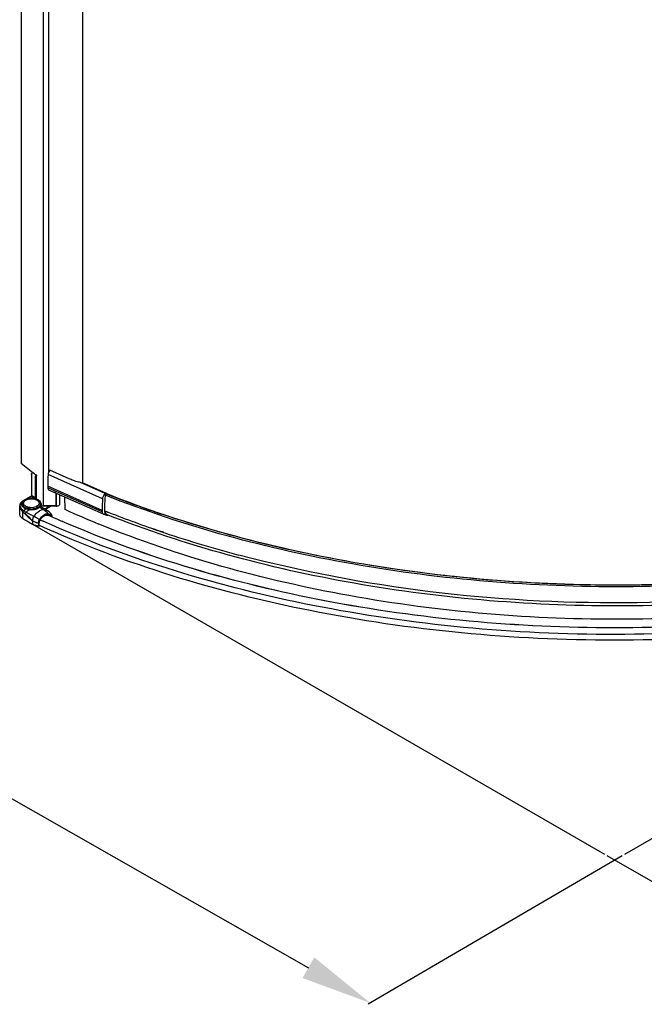
# Model space of a CAD drawing. Extents: x -7760 to -5847, y -33307 to -30557.
# Drawn here: x -6891 to -6611, y -33307 to -32865 of the extents above; entities that cross this region are included whole.
import ezdxf

# ---------------------------------------------------------------- set-up
doc = ezdxf.new("R2010")
doc.units = 0
doc.header["$MEASUREMENT"] = 0
doc.layers.get('DEFPOINTS').update_dxf_attribs({"linetype": 'CONTINUOUS'})
doc.layers.add('DIM', color=7, linetype='CONTINUOUS')
doc.styles.add('STYLE1', font='arial.ttf')
doc.dimstyles.new('YUE-1', dxfattribs={"dimtxt": 32, "dimasz": 32, "dimexe": 1, "dimexo": 1, "dimtad": 1, "dimdsep": 46, "dimtxsty": 'STYLE1', "dimcen": 0, "dimazin": 0, "dimtfac": 1, "dimtmove": 0, "dimatfit": 3, "dimfxl": 1, "dimtolj": 1, "dimtzin": 0, "dimarcsym": 2})

# ---------------------------------------------------------------- blocks, each defined once
blk = doc.blocks.new('*D31')
at = {"layer": 'DEFPOINTS', "color": 0, "transparency": 16777216}
for p in [(-6157.23, -32967.26), (-6628.47, -33239.17), (-6514.13, -33305.13)]:
    blk.add_point(p, dxfattribs=at)
at = {"layer": 'DIM', "color": 0, "lineweight": -2, "transparency": 16777216}
for p, q in [((-6156.23, -32967.84), (-6041.89, -33033.8)), ((-6070.61, -33049.21), (-6486.42, -33289.14)), ((-6627.47, -33239.75), (-6513.13, -33305.71))]:
    blk.add_line(p, q, dxfattribs=at)
at = {"layer": 'DIM', "color": 0, "transparency": 16777216}
for points in [[(-6073.27, -33044.59), (-6067.94, -33053.83), (-6042.89, -33033.22)], [(-6489.08, -33284.52), (-6483.75, -33293.76), (-6514.13, -33305.13)]]:
    blk.add_solid(points, dxfattribs=at)
at = {"layer": 'DIM', "color": 0, "transparency": 16777216, "insert": (-6286.99, -33154.48), "char_height": 32, "attachment_point": 5, "rotation": 29.9851, "style": 'STYLE1'}
blk.add_mtext('\\A1;770', dxfattribs=at)
blk = doc.blocks.new('*D32')
at = {"layer": 'DEFPOINTS', "color": 0, "transparency": 16777216}
for p in [(-7215.47, -32899.85), (-6619.61, -33239.29), (-6733.58, -33305.93)]:
    blk.add_point(p, dxfattribs=at)
at = {"layer": 'DIM', "color": 0, "lineweight": -2, "transparency": 16777216}
for p, q in [((-7216.47, -32900.44), (-7330.44, -32967.08)), ((-7301.64, -32982.33), (-6761.39, -33290.09)), ((-6620.61, -33239.87), (-6734.58, -33306.51))]:
    blk.add_line(p, q, dxfattribs=at)
at = {"layer": 'DIM', "color": 0, "transparency": 16777216}
for points in [[(-7299, -32977.7), (-7304.28, -32986.97), (-7329.44, -32966.49)], [(-6758.75, -33285.45), (-6764.03, -33294.72), (-6733.58, -33305.93)]]:
    blk.add_solid(points, dxfattribs=at)
at = {"layer": 'DIM', "color": 0, "transparency": 16777216, "insert": (-7023.12, -33121.47), "char_height": 32, "attachment_point": 5, "rotation": 330.3319, "style": 'STYLE1'}
blk.add_mtext('\\A1;970', dxfattribs=at)

msp = doc.modelspace()

# ---------------------------------------------------------------- linework, layer by layer
at = {"layer": 'DIM'}
for p, q in [((-6890.174, -31843.47), (-6890.174, -33063.915)), ((-6880.324, -31849.341), (-6880.324, -33083.086)), ((-6877.989, -31849.738), (-6877.989, -33068.053)), ((-6862.72, -31855.975), (-6862.72, -33072.502)), ((-6884.958, -33068.047), (-6890.174, -33063.915)), ((-6885.649, -33069.031), (-6885.649, -33078.188)), ((-6884.009, -33069.972), (-6884.009, -33079.092)), ((-6883.462, -33069.972), (-6883.462, -33079.092)), ((-6883.433, -33069.75), (-6883.433, -33079.739)), ((-6853.709, -33079.682), (-6878.152, -33068.815)), ((-6868.711, -33070.72), (-6877.399, -33066.921)), ((-6853.88, -33084.981), (-6878.323, -33074.113)), ((-6878.323, -33074.113), (-6878.323, -33074.781)), ((-6868.697, -33070.726), (-6868.711, -33070.72)), ((-6852.529, -33077.366), (-6863.658, -33072.418)), ((-6862.718, -33072.498), (-6862.783, -33072.506)), ((-6852.276, -33077.178), (-6862.783, -33072.506)), ((-6862.53, -33072.513), (-6852.119, -33077.142)), ((-6885.874, -33078.708), (-6889.427, -33080.747)), ((-6888.304, -33080.18), (-6885.759, -33078.719)), ((-6885.759, -33078.719), (-6884.282, -33079.566)), ((-6885.485, -33078.246), (-6884.009, -33079.092)), ((-6853.88, -33085.649), (-6878.323, -33074.781)), ((-6877.924, -33075.671), (-6853.481, -33086.539)), ((-6875.603, -33076.703), (-6875.603, -33076.723)), ((-6874.738, -33077.107), (-6875.603, -33076.723)), ((-6874.74, -33077.107), (-6874.74, -33082.886)), ((-6874.738, -33077.088), (-6874.738, -33077.107)), ((-6874.701, -33077.104), (-6874.738, -33077.107)), ((-6874.508, -33077.19), (-6874.508, -33083.085)), ((-6872.962, -33077.761), (-6872.962, -33082.198)), ((-6852.276, -33077.178), (-6852.529, -33077.366)), ((-6852.235, -33077.153), (-6852.276, -33077.178)), ((-6852.039, -33077.51), (-6852.19, -33077.621)), ((-6852.039, -33077.51), (-6852.039, -33077.32)), ((-6890.833, -33086.725), (-6890.833, -33082.893)), ((-6890.726, -33082.139), (-6890.732, -33082.157)), ((-6889.311, -33080.758), (-6888.58, -33080.338)), ((-6884.282, -33079.566), (-6884.167, -33079.565)), ((-6883.462, -33079.409), (-6883.535, -33079.451)), ((-6883.462, -33079.722), (-6883.462, -33079.409)), ((-6883.462, -33079.722), (-6882.532, -33080.255)), ((-6881.241, -33082.043), (-6881.241, -33083.261)), ((-6874.508, -33083.085), (-6880.324, -33083.086)), ((-6874.74, -33082.886), (-6879.842, -33082.886)), ((-6879.815, -33084.316), (-6877.671, -33083.086)), ((-6879.539, -33084.474), (-6877.119, -33083.085)), ((-6870.466, -33084.569), (-6870.636, -33078.912)), ((-6889.474, -33088.607), (-6889.474, -33085.611)), ((-6881.122, -33083.565), (-6881.178, -33083.512)), ((-6879.941, -33084.754), (-6881.178, -33084.045)), ((-6881.102, -33083.578), (-6881.122, -33083.565)), ((-6878.285, -33085.193), (-6881.103, -33083.578)), ((-6880.925, -33083.7), (-6881.101, -33083.579)), ((-6878.405, -33085.145), (-6880.925, -33083.7)), ((-6878.405, -33085.145), (-6879.941, -33084.754)), ((-6878.285, -33085.193), (-6878.405, -33085.145)), ((-6878.134, -33086.594), (-6876.599, -33086.985)), ((-6876.594, -33087.223), (-6878.129, -33086.833)), ((-6877.883, -33087.143), (-6876.695, -33087.445)), ((-6876.626, -33087.56), (-6876.931, -33087.385)), ((-6876.699, -33087.679), (-6876.791, -33087.637)), ((-6876.563, -33087.74), (-6876.699, -33087.679)), ((-6876.695, -33087.445), (-6876.675, -33087.453)), ((-6876.626, -33087.56), (-6876.626, -33087.703)), ((-6876.453, -33087.461), (-6876.453, -33087.78)), ((-6876.385, -33087.811), (-6876.385, -33087.365)), ((-6870.393, -33084.602), (-6870.466, -33084.569)), ((-6853.88, -33084.981), (-6853.88, -33085.649)), ((-6853.171, -33086.56), (-6851.925, -33087.114)), ((-6852.819, -33084.547), (-6852.819, -33085.94)), ((-6852.077, -33085.391), (-6852.819, -33085.94)), ((-6852.696, -33086.356), (-6852.387, -33086.127)), ((-6852.245, -33086.402), (-6852.565, -33086.259)), ((-6852.245, -33086.212), (-6852.405, -33086.141)), ((-6852.245, -33086.212), (-6852.245, -33086.402)), ((-6889.474, -33088.607), (-6885.099, -33091.115)), ((-6885.099, -33089.699), (-6885.099, -33091.115)), ((-6885.099, -33091.115), (-6628.471, -33239.169)), ((-6882.906, -33088.525), (-6882.911, -33088.523)), ((-6882.867, -33088.549), (-6882.906, -33088.525)), ((-6882.502, -33090.614), (-6882.502, -33092.03)), ((-6882.266, -33091.998), (-6882.266, -33090.582)), ((-6882.092, -33091.898), (-6882.266, -33091.998)), ((-6882.092, -33091.898), (-6882.092, -33090.482)), ((-6882.033, -33091.679), (-6882.092, -33091.652)), ((-6876.402, -33087.813), (-6876.563, -33087.74)), ((-6876.117, -33087.941), (-6876.402, -33087.813)), ((-6871.568, -33089.955), (-6871.622, -33089.932)), ((-6871.352, -33090.049), (-6871.568, -33089.955)), ((-6870.919, -33090.237), (-6871.352, -33090.05)), ((-6870.744, -33090.313), (-6870.919, -33090.237)), ((-6362.982, -33091.233), (-6619.61, -33239.287)), ((-6826.402, -33094.739), (-6827.34, -33094.424))]:
    msp.add_line(p, q, dxfattribs=at)
for points in [[(-6890.732, -33082.157), (-6890.773, -33082.324), (-6890.814, -33082.572), (-6890.819, -33082.617)], [(-6881.177, -33083.513), (-6881.18, -33083.509), (-6881.204, -33083.462), (-6881.232, -33083.363), (-6881.241, -33083.266)], [(-6870.419, -33084.668), (-6870.436, -33084.656), (-6870.466, -33084.569)]]:
    msp.add_lwpolyline(points, dxfattribs=at)
for centre, radius, start, end in [((-6884.021, -33069.097), 1.633, 165.40444, 168.42263), ((-6883.887, -33069.133), 1.772, 159.41156, 165.37723), ((-6883.794, -33069.167), 1.871, 155.86114, 159.42636), ((-6883.698, -33069.211), 1.976, 150.75121, 155.85771), ((-6883.678, -33069.221), 1.999, 147.14795, 150.76688), ((-6883.736, -33069.183), 1.93, 142.19244, 147.16748), ((-6883.809, -33069.128), 1.838, 141.1084, 142.16386), ((-6883.843, -33069.1), 1.794, 137.2924, 141.11639), ((-6890.436, -33076.234), 9.85, 46.83877, 56.21247), ((-6793.332, -33074.207), 84.991, 176.36218, 179.93672), ((-6859.714, -33053.505), 19.32, 258.21991, 259.51053), ((-6768.283, -33084.36), 84.538, 175.99094, 179.247), ((-6663.503, -32600.536), 512.895, 248.41959, 251.40502), ((-6888.255, -33082.891), 2.578, 173.89979, 180.01431), ((-6888.909, -33082.802), 1.935, 154.4345, 159.95203), ((-6888.396, -33081.98), 1.35, 180.00273, 182.66835), ((-6887.261, -33084.327), 4.116, 119.8704, 121.16246), ((-6887.932, -33081.72), 1.195, 188.02773, 195.10916), ((-6885.576, -33085.835), 6.239, 76.93796, 81.53847), ((-6885.553, -33085.084), 5.346, 74.93314, 80.34491), ((-6885.05, -33083.6), 3.776, 62.62626, 66.82027), ((-6884.883, -33083.272), 3.408, 60.17841, 62.59832), ((-6883.475, -33081.686), 1.312, 336.66725, 341.16129), ((-6883.418, -33081.705), 1.251, 341.17301, 344.88775), ((-6882.9, -33081.98), 1.35, 356.59154, 357.30739), ((-6882.899, -33081.98), 1.349, 357.30742, 0.00155), ((-6874.165, -33081.846), 1.217, 255.8531, 270.06165), ((-6768.412, -33085.099), 85.468, 176.36599, 179.58163), ((-6775.781, -33084.195), 77.038, 179.29603, 180.26129), ((-6894.057, -33090.621), 6.789, 46.34185, 47.54692), ((-6885.307, -33079.318), 5.305, 260.67613, 289.48426), ((-6885.648, -33077.223), 7.107, 268.6016, 274.95273), ((-6885.648, -33077.286), 7.107, 268.60161, 274.95272), ((-6933.077, -33172.224), 97.584, 59.06329, 60.10694), ((-6880.679, -33083.105), 0.644, 219.08575, 231.77889), ((-6880.674, -33083.096), 0.654, 231.85956, 247.42284), ((-6878.095, -33090.218), 3.508, 113.83654, 118.51746), ((-6878.191, -33089.946), 3.46, 113.79243, 114.47072), ((-6878.281, -33090.06), 3.103, 113.77985, 114.4603), ((-6878.479, -33089.115), 2.579, 103.32567, 103.53323), ((-6878.533, -33088.742), 1.958, 93.10967, 93.61917), ((-6880.609, -33088.988), 4.43, 58.5594, 60.17222), ((-6689.461, -32672.511), 455.437, 245.56745, 245.71223), ((-6880.19, -33088.996), 4.194, 26.57951, 29.22996), ((-6680.733, -32664.353), 461.064, 245.71015, 247.73847), ((-6775.045, -33084.981), 78.835, 179.6321, 179.99956), ((-6672.072, -32629.775), 489.886, 248.34872, 248.59341), ((-6850.613, -33086.402), 1.631, 179.99549, 181.28824), ((-6663.087, -32606.188), 515.124, 248.62047, 251.40594), ((-6880.882, -33081.647), 9.11, 253.33952, 253.74502), ((-6880.837, -33081.494), 9.269, 253.74647, 254.63511), ((-6880.679, -33080.895), 9.889, 254.67147, 259.37812), ((-6945.847, -33193.575), 122.462, 58.58357, 59.05047), ((-6879.346, -33090.74), 2.783, 148.14418, 156.29189), ((-6690.181, -32667.008), 463.599, 245.6013, 245.7897), ((-6686.695, -32666.345), 462.195, 245.80574, 246.41521), ((-6658.592, -32593.962), 528.222, 250.97013, 251.54353), ((-6648.252, -32561.751), 562.05, 251.58326, 255.12032)]:
    msp.add_arc(centre, radius, start, end, dxfattribs=at)
msp.add_ellipse((-6842.226, -33083.53), major_axis=(80.622, -34.454), ratio=0.0166068, start_param=8.1710634, end_param=8.1956127, dxfattribs=at)
for points, knots in [([(-6885.649, -33069.031), (-6885.649, -33068.934), (-6885.594, -33068.514), (-6885.381, -33068.121), (-6885.162, -33067.883)], [0, 0, 0, 0, 0.2308982, 1, 1, 1, 1]), ([(-6885.621, -33068.769), (-6885.63, -33068.814), (-6885.644, -33068.901), (-6885.649, -33068.989), (-6885.649, -33069.031)], [0, 0, 0, 0, 0.5155198, 1, 1, 1, 1]), ([(-6883.698, -33069.049), (-6883.746, -33069.121), (-6883.91, -33069.403), (-6884.009, -33069.732), (-6884.009, -33069.972)], [0, 0, 0, 0, 0.2656848, 1, 1, 1, 1]), ([(-6884.009, -33069.972), (-6883.97, -33069.994), (-6883.794, -33070.057), (-6883.585, -33070.042), (-6883.462, -33069.972)], [0, 0, 0, 0, 0.2406056, 1, 1, 1, 1]), ([(-6883.321, -33069.084), (-6883.325, -33069.142), (-6883.354, -33069.366), (-6883.411, -33069.585), (-6883.433, -33069.75)], [0, 0, 0, 0, 0.2609256, 1, 1, 1, 1]), ([(-6877.999, -33068.053), (-6878.02, -33068.117), (-6878.094, -33068.366), (-6878.14, -33068.624), (-6878.152, -33068.815)], [0, 0, 0, 0, 0.2621565, 1, 1, 1, 1]), ([(-6877.399, -33066.921), (-6877.464, -33067.001), (-6877.713, -33067.35), (-6877.898, -33067.744), (-6877.999, -33068.053)], [0, 0, 0, 0, 0.2411266, 1, 1, 1, 1]), ([(-6863.658, -33072.418), (-6863.937, -33072.36), (-6865.009, -33072.132), (-6866.072, -33071.83), (-6866.82, -33071.516)], [0, 0, 0, 0, 0.2597416, 1, 1, 1, 1]), ([(-6885.874, -33078.708), (-6885.85, -33078.694), (-6885.804, -33078.696), (-6885.769, -33078.713), (-6885.759, -33078.719)], [0, 0, 0, 0, 0.7050841, 1, 1, 1, 1]), ([(-6885.649, -33078.188), (-6885.649, -33078.227), (-6885.671, -33078.393), (-6885.749, -33078.545), (-6885.817, -33078.654)], [0, 0, 0, 0, 0.2294881, 1, 1, 1, 1]), ([(-6885.485, -33078.246), (-6885.485, -33078.29), (-6885.518, -33078.474), (-6885.636, -33078.649), (-6885.759, -33078.719)], [0, 0, 0, 0, 0.2412614, 1, 1, 1, 1]), ([(-6878.323, -33074.781), (-6878.323, -33074.886), (-6878.305, -33075.211), (-6878.134, -33075.578), (-6877.924, -33075.671)], [0, 0, 0, 0, 0.3135394, 1, 1, 1, 1]), ([(-6852.529, -33077.366), (-6852.874, -33077.621), (-6853.404, -33078.368), (-6853.68, -33079.229), (-6853.709, -33079.682)], [0, 0, 0, 0, 0.4853472, 1, 1, 1, 1]), ([(-6852.19, -33077.621), (-6852.248, -33077.664), (-6852.467, -33077.893), (-6852.597, -33078.207), (-6852.614, -33078.45)], [0, 0, 0, 0, 0.2285234, 1, 1, 1, 1]), ([(-6387.771, -33076.052), (-6423.121, -33090.532), (-6499.783, -33111.929), (-6619.615, -33122.719), (-6739.719, -33112.969), (-6816.819, -33092.271), (-6852.504, -33078.131)], [0, 0, 0, 0, 0.2415701, 0.4992135, 0.75727, 1, 1, 1, 1]), ([(-6388.097, -33075.335), (-6423.39, -33089.799), (-6499.937, -33111.174), (-6619.593, -33121.956), (-6739.524, -33112.222), (-6816.512, -33091.551), (-6852.143, -33077.429)], [0, 0, 0, 0, 0.2415539, 0.4992057, 0.7572747, 1, 1, 1, 1]), ([(-6890.833, -33082.891), (-6890.834, -33083.377), (-6890.539, -33084.414), (-6889.876, -33085.237), (-6889.474, -33085.611)], [0, 0, 0, 0, 0.4690192, 1, 1, 1, 1]), ([(-6889.12, -33085.111), (-6889.402, -33084.911), (-6889.904, -33084.464), (-6890.446, -33083.663), (-6890.715, -33082.814), (-6890.687, -33082.24), (-6890.618, -33081.982)], [0, 0, 0, 0, 0.283109, 0.5441176, 0.7814937, 1, 1, 1, 1]), ([(-6889.427, -33080.747), (-6889.565, -33080.826), (-6890.052, -33081.141), (-6890.472, -33081.586), (-6890.654, -33081.967)], [0, 0, 0, 0, 0.2747367, 1, 1, 1, 1]), ([(-6890.489, -33081.976), (-6890.491, -33081.967), (-6890.498, -33081.944), (-6890.557, -33081.926), (-6890.594, -33081.961), (-6890.618, -33081.982)], [0, 0, 0, 0, 0.1813002, 0.4074056, 1, 1, 1, 1]), ([(-6889.391, -33080.805), (-6889.521, -33080.883), (-6889.966, -33081.186), (-6890.343, -33081.616), (-6890.489, -33081.976)], [0, 0, 0, 0, 0.2809774, 1, 1, 1, 1]), ([(-6890.489, -33081.976), (-6890.473, -33082.028), (-6890.368, -33082.256), (-6890.154, -33082.416), (-6889.981, -33082.503)], [0, 0, 0, 0, 0.2189668, 1, 1, 1, 1]), ([(-6889.981, -33082.503), (-6889.926, -33082.676), (-6889.516, -33083.449), (-6888.702, -33083.917), (-6888.066, -33084.156)], [0, 0, 0, 0, 0.2107047, 1, 1, 1, 1]), ([(-6889.746, -33081.98), (-6889.746, -33081.76), (-6889.622, -33081.287), (-6889.318, -33080.915), (-6889.135, -33080.745)], [0, 0, 0, 0, 0.4690404, 1, 1, 1, 1]), ([(-6889.746, -33082.043), (-6889.746, -33082.198), (-6889.688, -33082.522), (-6889.441, -33082.972), (-6889.051, -33083.379), (-6888.725, -33083.602), (-6888.546, -33083.705)], [0, 0, 0, 0, 0.2172827, 0.4502243, 0.7096228, 1, 1, 1, 1]), ([(-6888.546, -33083.642), (-6888.72, -33083.542), (-6889.036, -33083.327), (-6889.419, -33082.936), (-6889.669, -33082.504), (-6889.737, -33082.193), (-6889.744, -33082.042)], [0, 0, 0, 0, 0.2894379, 0.549039, 0.7827161, 1, 1, 1, 1]), ([(-6889.311, -33080.758), (-6889.322, -33080.752), (-6889.357, -33080.735), (-6889.403, -33080.733), (-6889.427, -33080.747)], [0, 0, 0, 0, 0.2946942, 1, 1, 1, 1]), ([(-6889.116, -33081.887), (-6889.138, -33081.727), (-6889.112, -33081.381), (-6888.854, -33080.902), (-6888.415, -33080.485), (-6887.589, -33080.01), (-6886.298, -33079.693), (-6885.205, -33079.72), (-6884.656, -33079.813)], [0, 0, 0, 0, 0.0877003, 0.1819752, 0.2897042, 0.413064, 0.6971809, 1, 1, 1, 1]), ([(-6889.135, -33080.745), (-6888.874, -33080.503), (-6888.237, -33080.091), (-6887.131, -33079.716), (-6885.91, -33079.558), (-6885.072, -33079.602), (-6884.658, -33079.664)], [0, 0, 0, 0, 0.2254186, 0.4722392, 0.7346276, 1, 1, 1, 1]), ([(-6888.383, -33082.96), (-6888.553, -33082.836), (-6888.848, -33082.566), (-6889.039, -33082.208), (-6889.086, -33082.031)], [0, 0, 0, 0, 0.5352846, 1, 1, 1, 1]), ([(-6888.108, -33083.137), (-6888.132, -33083.124), (-6888.226, -33083.068), (-6888.317, -33083.008), (-6888.383, -33082.96)], [0, 0, 0, 0, 0.2558454, 1, 1, 1, 1]), ([(-6882.913, -33082.96), (-6883.248, -33083.204), (-6884.079, -33083.57), (-6885.447, -33083.774), (-6886.847, -33083.659), (-6887.73, -33083.354), (-6888.108, -33083.137)], [0, 0, 0, 0, 0.2293078, 0.4919004, 0.7589665, 1, 1, 1, 1]), ([(-6885.034, -33084.367), (-6884.57, -33084.327), (-6883.7, -33084.164), (-6882.717, -33083.731), (-6882.119, -33083.262), (-6881.798, -33082.883), (-6881.597, -33082.473), (-6881.55, -33082.183), (-6881.55, -33082.043)], [0, 0, 0, 0, 0.3081105, 0.5815381, 0.7011486, 0.8090407, 0.9072949, 1, 1, 1, 1]), ([(-6881.553, -33082.06), (-6881.561, -33082.197), (-6881.622, -33082.48), (-6881.837, -33082.876), (-6882.165, -33083.24), (-6882.762, -33083.691), (-6883.729, -33084.107), (-6884.581, -33084.264), (-6885.034, -33084.304)], [0, 0, 0, 0, 0.0927068, 0.1915893, 0.3002312, 0.4203551, 0.6935788, 1, 1, 1, 1]), ([(-6884.009, -33079.092), (-6884.009, -33079.124), (-6884.027, -33079.262), (-6884.096, -33079.391), (-6884.167, -33079.47)], [0, 0, 0, 0, 0.2306736, 1, 1, 1, 1]), ([(-6884.167, -33079.565), (-6884.11, -33079.565), (-6883.897, -33079.559), (-6883.673, -33079.529), (-6883.535, -33079.451)], [0, 0, 0, 0, 0.2631822, 1, 1, 1, 1]), ([(-6884.166, -33079.757), (-6884.092, -33079.774), (-6883.804, -33079.847), (-6883.521, -33079.942), (-6883.317, -33080.027)], [0, 0, 0, 0, 0.2554006, 1, 1, 1, 1]), ([(-6884.163, -33079.922), (-6884.111, -33079.936), (-6883.908, -33079.994), (-6883.708, -33080.066), (-6883.564, -33080.128)], [0, 0, 0, 0, 0.2567148, 1, 1, 1, 1]), ([(-6884.009, -33079.092), (-6883.97, -33079.114), (-6883.794, -33079.177), (-6883.585, -33079.162), (-6883.462, -33079.092)], [0, 0, 0, 0, 0.2406056, 1, 1, 1, 1]), ([(-6883.462, -33079.409), (-6883.479, -33079.418), (-6883.533, -33079.454), (-6883.575, -33079.519), (-6883.575, -33079.565)], [0, 0, 0, 0, 0.2959554, 1, 1, 1, 1]), ([(-6883.575, -33079.565), (-6883.575, -33079.58), (-6883.563, -33079.647), (-6883.507, -33079.696), (-6883.462, -33079.722)], [0, 0, 0, 0, 0.2204345, 1, 1, 1, 1]), ([(-6883.462, -33079.092), (-6883.462, -33079.12), (-6883.469, -33079.243), (-6883.501, -33079.363), (-6883.535, -33079.451)], [0, 0, 0, 0, 0.2327047, 1, 1, 1, 1]), ([(-6883.317, -33080.027), (-6883.272, -33080.045), (-6883.097, -33080.121), (-6882.926, -33080.207), (-6882.803, -33080.278)], [0, 0, 0, 0, 0.2545762, 1, 1, 1, 1]), ([(-6883.188, -33080.315), (-6883.102, -33080.364), (-6882.8, -33080.556), (-6882.53, -33080.811), (-6882.388, -33081.029)], [0, 0, 0, 0, 0.2741573, 1, 1, 1, 1]), ([(-6882.27, -33082.205), (-6882.301, -33082.275), (-6882.458, -33082.57), (-6882.706, -33082.809), (-6882.913, -33082.96)], [0, 0, 0, 0, 0.2294063, 1, 1, 1, 1]), ([(-6882.803, -33080.278), (-6882.744, -33080.312), (-6882.517, -33080.449), (-6882.305, -33080.611), (-6882.161, -33080.745)], [0, 0, 0, 0, 0.2566662, 1, 1, 1, 1]), ([(-6881.241, -33082.043), (-6881.241, -33081.702), (-6881.542, -33080.939), (-6882.168, -33080.464), (-6882.532, -33080.255)], [0, 0, 0, 0, 0.4484736, 1, 1, 1, 1]), ([(-6882.388, -33081.029), (-6882.291, -33081.179), (-6882.148, -33081.507), (-6882.166, -33081.868), (-6882.21, -33082.032)], [0, 0, 0, 0, 0.5123359, 1, 1, 1, 1]), ([(-6882.161, -33080.745), (-6881.978, -33080.915), (-6881.673, -33081.287), (-6881.55, -33081.76), (-6881.55, -33081.98)], [0, 0, 0, 0, 0.5309572, 1, 1, 1, 1]), ([(-6881.817, -33083.292), (-6881.643, -33083.117), (-6881.355, -33082.735), (-6881.241, -33082.264), (-6881.241, -33082.043)], [0, 0, 0, 0, 0.5277888, 1, 1, 1, 1]), ([(-6881.817, -33083.292), (-6881.79, -33083.286), (-6881.699, -33083.268), (-6881.604, -33083.264), (-6881.539, -33083.275)], [0, 0, 0, 0, 0.293939, 1, 1, 1, 1]), ([(-6881.254, -33083.292), (-6881.25, -33083.289), (-6881.243, -33083.282), (-6881.241, -33083.271), (-6881.241, -33083.266)], [0, 0, 0, 0, 0.5003496, 1, 1, 1, 1]), ([(-6880.324, -33083.086), (-6880.449, -33083.086), (-6880.702, -33083.082), (-6880.954, -33083.068), (-6881.082, -33083.058), (-6881.083, -33083.058), (-6881.084, -33083.057), (-6881.085, -33083.057), (-6881.137, -33083.053), (-6881.189, -33083.049), (-6881.241, -33083.045)], [0, 0, 0, 0, 0.4946889, 1, 1, 1, 1.0050573, 1.0050573, 1.0050573, 1.2108588, 1.2108588, 1.2108588, 1.2108588]), ([(-6873.008, -33082.394), (-6873.094, -33082.586), (-6873.451, -33082.922), (-6873.912, -33083.063), (-6874.163, -33083.063)], [0, 0, 0, 0, 0.4551597, 1, 1, 1, 1]), ([(-6872.962, -33082.198), (-6872.962, -33082.231), (-6872.971, -33082.298), (-6872.993, -33082.362), (-6873.008, -33082.394)], [0, 0, 0, 0, 0.4796255, 1, 1, 1, 1]), ([(-6889.474, -33088.607), (-6889.857, -33088.387), (-6890.375, -33087.982), (-6890.768, -33087.267), (-6890.833, -33086.9), (-6890.833, -33086.725)], [0, 0, 0, 0, 0.5484159, 0.782068, 1, 1, 1, 1]), ([(-6889.12, -33085.111), (-6889.158, -33085.155), (-6889.289, -33085.311), (-6889.407, -33085.48), (-6889.474, -33085.611)], [0, 0, 0, 0, 0.2813201, 1, 1, 1, 1]), ([(-6889.12, -33085.111), (-6889.053, -33085.036), (-6888.727, -33084.691), (-6888.361, -33084.386), (-6888.066, -33084.156)], [0, 0, 0, 0, 0.2124083, 1, 1, 1, 1]), ([(-6885.821, -33084.328), (-6886.317, -33084.316), (-6887.26, -33084.197), (-6888.157, -33083.864), (-6888.546, -33083.642)], [0, 0, 0, 0, 0.5256664, 1, 1, 1, 1]), ([(-6888.546, -33083.705), (-6888.157, -33083.928), (-6887.26, -33084.26), (-6886.317, -33084.379), (-6885.821, -33084.391)], [0, 0, 0, 0, 0.4743341, 1, 1, 1, 1]), ([(-6885.099, -33089.699), (-6885.388, -33089.465), (-6886.558, -33088.497), (-6887.672, -33087.459), (-6888.464, -33086.629)], [0, 0, 0, 0, 0.2443374, 1, 1, 1, 1]), ([(-6888.386, -33086.476), (-6888.354, -33086.425), (-6888.216, -33086.202), (-6888.066, -33085.987), (-6887.944, -33085.827)], [0, 0, 0, 0, 0.2304543, 1, 1, 1, 1]), ([(-6888.386, -33086.476), (-6888.084, -33086.7), (-6887.504, -33087.191), (-6886.39, -33088.249), (-6885.612, -33089.113), (-6885.099, -33089.699)], [0, 0, 0, 0, 0.2446522, 0.4932492, 1, 1, 1, 1]), ([(-6888.066, -33084.156), (-6887.922, -33084.21), (-6887.306, -33084.413), (-6886.66, -33084.521), (-6886.166, -33084.552)], [0, 0, 0, 0, 0.2375487, 1, 1, 1, 1]), ([(-6887.944, -33085.827), (-6887.901, -33085.771), (-6887.715, -33085.534), (-6887.517, -33085.306), (-6887.361, -33085.135)], [0, 0, 0, 0, 0.2338721, 1, 1, 1, 1]), ([(-6887.944, -33085.827), (-6887.315, -33086.156), (-6886.139, -33086.736), (-6884.965, -33087.322), (-6884.443, -33087.623)], [0, 0, 0, 0, 0.5407776, 1, 1, 1, 1]), ([(-6885.099, -33089.699), (-6885.099, -33089.531), (-6885.03, -33088.801), (-6884.741, -33088.101), (-6884.444, -33087.623)], [0, 0, 0, 0, 0.2292361, 1, 1, 1, 1]), ([(-6884.443, -33087.623), (-6884.281, -33087.362), (-6883.625, -33086.42), (-6882.768, -33085.597), (-6882.038, -33085.178)], [0, 0, 0, 0, 0.2676395, 1, 1, 1, 1]), ([(-6881.817, -33083.292), (-6882.033, -33083.51), (-6882.509, -33084.003), (-6883.17, -33084.264), (-6883.538, -33084.319)], [0, 0, 0, 0, 0.4529922, 1, 1, 1, 1]), ([(-6879.941, -33084.754), (-6880.262, -33084.672), (-6881.018, -33084.69), (-6881.696, -33084.982), (-6882.038, -33085.178)], [0, 0, 0, 0, 0.4570952, 1, 1, 1, 1]), ([(-6880.044, -33087.021), (-6880.231, -33087.136), (-6881.004, -33087.694), (-6881.627, -33088.444), (-6882.013, -33089.066)], [0, 0, 0, 0, 0.231079, 1, 1, 1, 1]), ([(-6880.508, -33087.643), (-6880.632, -33087.748), (-6881.132, -33088.207), (-6881.553, -33088.749), (-6881.825, -33089.188)], [0, 0, 0, 0, 0.2393155, 1, 1, 1, 1]), ([(-6881.709, -33089.271), (-6881.593, -33089.084), (-6881.122, -33088.402), (-6880.517, -33087.802), (-6880.003, -33087.474)], [0, 0, 0, 0, 0.2652571, 1, 1, 1, 1]), ([(-6881.178, -33084.045), (-6881.31, -33083.978), (-6881.533, -33083.743), (-6881.569, -33083.423), (-6881.539, -33083.275)], [0, 0, 0, 0, 0.493676, 1, 1, 1, 1]), ([(-6881.539, -33083.275), (-6881.478, -33083.289), (-6881.388, -33083.304), (-6881.281, -33083.312), (-6881.254, -33083.292)], [0, 0, 0, 0, 0.6545645, 1, 1, 1, 1]), ([(-6879.77, -33087.136), (-6879.833, -33087.17), (-6880.092, -33087.32), (-6880.334, -33087.498), (-6880.508, -33087.643)], [0, 0, 0, 0, 0.2394544, 1, 1, 1, 1]), ([(-6880.003, -33087.474), (-6879.967, -33087.451), (-6879.826, -33087.364), (-6879.678, -33087.287), (-6879.566, -33087.236)], [0, 0, 0, 0, 0.2575464, 1, 1, 1, 1]), ([(-6879.941, -33084.754), (-6879.758, -33084.859), (-6879.038, -33085.342), (-6878.462, -33086.028), (-6878.134, -33086.594)], [0, 0, 0, 0, 0.2431481, 1, 1, 1, 1]), ([(-6879.082, -33086.607), (-6879.124, -33086.617), (-6879.296, -33086.663), (-6879.463, -33086.726), (-6879.587, -33086.78)], [0, 0, 0, 0, 0.2413317, 1, 1, 1, 1]), ([(-6879.533, -33087.221), (-6879.494, -33087.204), (-6879.344, -33087.141), (-6879.189, -33087.092), (-6879.071, -33087.064)], [0, 0, 0, 0, 0.2591689, 1, 1, 1, 1]), ([(-6879.023, -33086.843), (-6879.063, -33086.852), (-6879.23, -33086.896), (-6879.393, -33086.957), (-6879.513, -33087.009)], [0, 0, 0, 0, 0.2411584, 1, 1, 1, 1]), ([(-6878.584, -33086.543), (-6878.624, -33086.543), (-6878.788, -33086.55), (-6878.952, -33086.576), (-6879.073, -33086.605)], [0, 0, 0, 0, 0.2416845, 1, 1, 1, 1]), ([(-6879.071, -33087.064), (-6878.998, -33087.047), (-6878.721, -33086.995), (-6878.43, -33087.004), (-6877.883, -33087.143)], [0, 0, 0, 0, 0.2674135, 1, 1, 1, 1]), ([(-6878.129, -33086.833), (-6878.169, -33086.823), (-6878.337, -33086.787), (-6878.51, -33086.779), (-6878.64, -33086.786)], [0, 0, 0, 0, 0.2425526, 1, 1, 1, 1]), ([(-6876.599, -33086.985), (-6876.706, -33086.8), (-6877.158, -33086.111), (-6877.777, -33085.527), (-6878.298, -33085.208)], [0, 0, 0, 0, 0.2593858, 1, 1, 1, 1]), ([(-6876.53, -33086.948), (-6876.629, -33086.77), (-6877.087, -33086.073), (-6877.739, -33085.506), (-6878.285, -33085.193)], [0, 0, 0, 0, 0.2440388, 1, 1, 1, 1]), ([(-6876.675, -33087.453), (-6876.65, -33087.467), (-6876.629, -33087.509), (-6876.626, -33087.548), (-6876.626, -33087.56)], [0, 0, 0, 0, 0.705, 1, 1, 1, 1]), ([(-6876.453, -33087.461), (-6876.453, -33087.407), (-6876.467, -33087.304), (-6876.551, -33087.234), (-6876.594, -33087.223)], [0, 0, 0, 0, 0.5530233, 1, 1, 1, 1]), ([(-6876.453, -33087.459), (-6876.442, -33087.454), (-6876.41, -33087.432), (-6876.385, -33087.393), (-6876.385, -33087.365)], [0, 0, 0, 0, 0.2956983, 1, 1, 1, 1]), ([(-6853.88, -33085.649), (-6853.88, -33085.753), (-6853.862, -33086.079), (-6853.691, -33086.446), (-6853.481, -33086.539)], [0, 0, 0, 0, 0.3135394, 1, 1, 1, 1]), ([(-6853.175, -33086.575), (-6853.136, -33086.569), (-6852.963, -33086.528), (-6852.806, -33086.437), (-6852.696, -33086.356)], [0, 0, 0, 0, 0.2229458, 1, 1, 1, 1]), ([(-6852.244, -33086.439), (-6852.242, -33086.518), (-6852.223, -33086.767), (-6852.086, -33087.043), (-6851.925, -33087.114)], [0, 0, 0, 0, 0.3114721, 1, 1, 1, 1]), ([(-6387.217, -33084.245), (-6422.516, -33098.808), (-6499.124, -33120.349), (-6618.938, -33131.283), (-6739.085, -33121.619), (-6816.228, -33100.933), (-6851.936, -33086.784), (-6852.03, -33086.747), (-6852.125, -33086.709), (-6852.22, -33086.672)], [0, 0, 0, 0, 0.2414422, 0.4990421, 0.7571457, 1, 1, 1, 1.0006442, 1.0006442, 1.0006442, 1.0006442]), ([(-6851.925, -33087.114), (-6851.882, -33087.133), (-6851.686, -33087.179), (-6851.488, -33087.095), (-6851.361, -33087.012)], [0, 0, 0, 0, 0.21395117, 0.88492518, 0.88492518, 0.88492518, 0.88492518]), ([(-6412.672, -33084.698), (-6444.909, -33095.963), (-6513.367, -33112.689), (-6619.432, -33121.226), (-6725.724, -33113.669), (-6794.544, -33097.599), (-6827.053, -33086.656)], [0, 0, 0, 0, 0.2433693, 0.4992651, 0.7555425, 1, 1, 1, 1]), ([(-6883.494, -33090.374), (-6883.639, -33090.331), (-6884.192, -33090.15), (-6884.727, -33089.912), (-6885.099, -33089.699)], [0, 0, 0, 0, 0.261784, 1, 1, 1, 1]), ([(-6883.476, -33091.796), (-6883.624, -33091.752), (-6884.182, -33091.57), (-6884.723, -33091.33), (-6885.099, -33091.115)], [0, 0, 0, 0, 0.2618719, 1, 1, 1, 1]), ([(-6882.502, -33092.03), (-6882.585, -33092.015), (-6882.913, -33091.949), (-6883.237, -33091.867), (-6883.476, -33091.796)], [0, 0, 0, 0, 0.2537816, 1, 1, 1, 1]), ([(-6882.502, -33090.614), (-6882.502, -33090.489), (-6882.45, -33089.944), (-6882.235, -33089.423), (-6882.013, -33089.066)], [0, 0, 0, 0, 0.2292385, 1, 1, 1, 1]), ([(-6882.502, -33090.614), (-6882.441, -33090.626), (-6882.356, -33090.622), (-6882.282, -33090.591), (-6882.266, -33090.582)], [0, 0, 0, 0, 0.7704144, 1, 1, 1, 1]), ([(-6882.266, -33091.998), (-6882.282, -33092.007), (-6882.356, -33092.039), (-6882.441, -33092.042), (-6882.502, -33092.03)], [0, 0, 0, 0, 0.229515, 1, 1, 1, 1]), ([(-6881.825, -33089.188), (-6881.877, -33089.271), (-6882.062, -33089.602), (-6882.191, -33089.968), (-6882.237, -33090.246)], [0, 0, 0, 0, 0.2585174, 1, 1, 1, 1]), ([(-6882.067, -33090.191), (-6882.059, -33090.144), (-6882.02, -33089.949), (-6881.954, -33089.759), (-6881.894, -33089.621)], [0, 0, 0, 0, 0.2405495, 1, 1, 1, 1]), ([(-6366.06, -33091.735), (-6404.707, -33109.26), (-6489.997, -33134.952), (-6624.062, -33147.414), (-6758.118, -33134.924), (-6843.395, -33109.213), (-6882.033, -33091.679)], [0, 0, 0, 0, 0.2406539, 0.5000208, 0.7593768, 1, 1, 1, 1]), ([(-6881.825, -33089.188), (-6881.837, -33089.179), (-6881.899, -33089.137), (-6881.962, -33089.097), (-6882.013, -33089.066)], [0, 0, 0, 0, 0.195651, 1, 1, 1, 1]), ([(-6367.202, -33089.619), (-6405.661, -33106.963), (-6490.449, -33132.409), (-6623.691, -33144.801), (-6756.963, -33132.515), (-6841.8, -33107.141), (-6880.297, -33089.832)], [0, 0, 0, 0, 0.2406731, 0.4999212, 0.7592111, 1, 1, 1, 1]), ([(-6377.226, -33090.313), (-6414.5, -33106.404), (-6496.102, -33130.029), (-6623.985, -33141.525), (-6751.869, -33130.029), (-6833.471, -33106.404), (-6870.745, -33090.313)], [0, 0, 0, 0, 0.2411744, 0.5000001, 0.7588256, 1, 1, 1, 1]), ([(-6377.227, -33090.313), (-6414.518, -33106.412), (-6496.119, -33130.049), (-6623.985, -33141.548), (-6751.852, -33130.049), (-6833.453, -33106.412), (-6870.744, -33090.313)], [0, 0, 0, 0, 0.2412882, 0.5000001, 0.7587119, 1, 1, 1, 1]), ([(-6384.186, -33088.61), (-6419.793, -33103.757), (-6497.46, -33126.133), (-6619.162, -33137.445), (-6741.192, -33127.354), (-6819.388, -33105.8), (-6855.4, -33091.051)], [0, 0, 0, 0, 0.2410274, 0.4990654, 0.7575957, 1, 1, 1, 1]), ([(-6446.769, -33103.3), (-6502.695, -33118.828), (-6619.468, -33133.501), (-6736.35, -33119.907), (-6792.581, -33104.953)], [0, 0, 0, 0, 0.4993812, 1, 1, 1, 1])]:
    msp.add_open_spline(points, degree=3, knots=knots, dxfattribs=at)
for points in [[(-6883.321, -33069.084), (-6883.436, -33069.032), (-6883.573, -33069.029), (-6883.698, -33069.049)], [(-6883.433, -33069.75), (-6883.451, -33069.822), (-6883.462, -33069.897), (-6883.462, -33069.972)], [(-6863.231, -33072.502), (-6863.085, -33072.529), (-6862.931, -33072.53), (-6862.783, -33072.506)], [(-6862.528, -33072.513), (-6862.586, -33072.488), (-6862.655, -33072.491), (-6862.718, -33072.498)], [(-6885.874, -33078.708), (-6885.851, -33078.695), (-6885.831, -33078.676), (-6885.817, -33078.654)], [(-6885.649, -33078.188), (-6885.592, -33078.195), (-6885.536, -33078.217), (-6885.485, -33078.246)], [(-6852.119, -33077.142), (-6852.154, -33077.126), (-6852.201, -33077.135), (-6852.235, -33077.153)], [(-6852.052, -33077.225), (-6852.063, -33077.191), (-6852.086, -33077.156), (-6852.119, -33077.142)], [(-6852.039, -33077.32), (-6852.039, -33077.288), (-6852.042, -33077.255), (-6852.052, -33077.225)], [(-6890.618, -33081.982), (-6890.665, -33082.025), (-6890.705, -33082.079), (-6890.726, -33082.139)], [(-6884.167, -33079.47), (-6884.2, -33079.507), (-6884.239, -33079.541), (-6884.282, -33079.566)], [(-6889.37, -33085.709), (-6889.052, -33085.977), (-6888.722, -33086.231), (-6888.386, -33086.476)], [(-6888.464, -33086.629), (-6888.76, -33086.316), (-6889.059, -33086.006), (-6889.37, -33085.709)], [(-6887.944, -33085.827), (-6888.351, -33085.615), (-6888.746, -33085.377), (-6889.12, -33085.111)], [(-6888.386, -33086.476), (-6888.414, -33086.526), (-6888.44, -33086.577), (-6888.464, -33086.629)], [(-6887.361, -33085.135), (-6886.987, -33084.898), (-6886.586, -33084.695), (-6886.166, -33084.552)], [(-6879.624, -33086.797), (-6879.769, -33086.863), (-6879.909, -33086.938), (-6880.044, -33087.021)], [(-6878.657, -33086.787), (-6878.78, -33086.795), (-6878.903, -33086.814), (-6879.023, -33086.843)], [(-6878.134, -33086.594), (-6878.28, -33086.557), (-6878.433, -33086.541), (-6878.584, -33086.543)], [(-6878.129, -33086.833), (-6878.096, -33086.76), (-6878.094, -33086.663), (-6878.134, -33086.594)], [(-6876.599, -33086.985), (-6876.531, -33087.002), (-6876.47, -33087.057), (-6876.439, -33087.119)], [(-6876.599, -33086.985), (-6876.559, -33087.054), (-6876.561, -33087.151), (-6876.594, -33087.223)], [(-6876.385, -33087.365), (-6876.385, -33087.281), (-6876.401, -33087.194), (-6876.439, -33087.119)], [(-6853.481, -33086.539), (-6853.387, -33086.58), (-6853.277, -33086.59), (-6853.175, -33086.575)], [(-6852.387, -33086.127), (-6852.361, -33086.108), (-6852.322, -33086.092), (-6852.293, -33086.105)], [(-6852.293, -33086.105), (-6852.257, -33086.121), (-6852.245, -33086.173), (-6852.245, -33086.212)], [(-6882.237, -33090.246), (-6882.255, -33090.357), (-6882.266, -33090.469), (-6882.266, -33090.582)], [(-6882.092, -33090.482), (-6882.092, -33090.385), (-6882.083, -33090.287), (-6882.067, -33090.191)]]:
    msp.add_open_spline(points, degree=3, dxfattribs=at)

# ---------------------------------------------------------------- dimensions: what is measured, and where the dimension line sits
for p1, p2, distance, text, picture, middle in [((-7215.47, -32899.855), (-6619.61, -33239.287), -114.318, '970', '*D32', (-7023.117, -33121.472)), ((-6157.227, -32967.26), (-6628.471, -33239.169), 114.275, '770', '*D31', (-6286.989, -33154.482))]:
    dim = msp.add_aligned_dim(p1=p1, p2=p2, distance=distance, text=text, dimstyle='YUE-1', dxfattribs=at)
    dim.commit()
    dim.dimension.update_dxf_attribs({"geometry": picture, "text_midpoint": middle})

doc.saveas('drawing.dxf')
